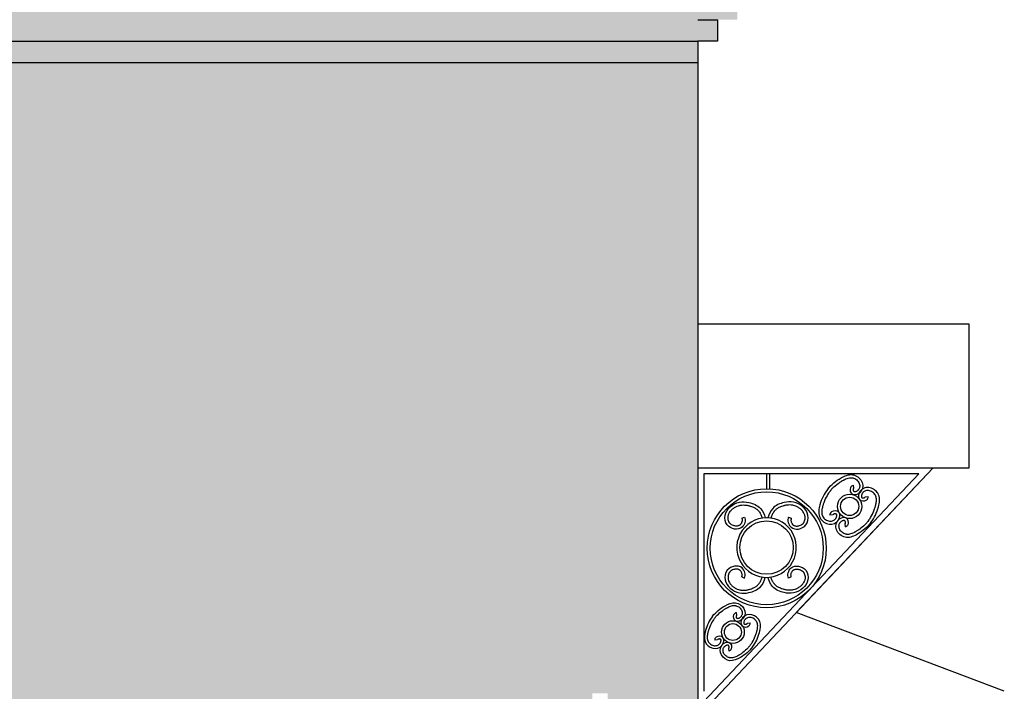
# Model space of a CAD drawing. Units: millimetres. Extents: x 406872 to 3741602, y -1888970 to 940610.
# Drawn here: x 2088147 to 2091370, y 312233 to 314433 of the extents above; entities that cross this region are included whole.
import ezdxf

# ---------------------------------------------------------------- set-up
doc = ezdxf.new("R2010")
doc.units = ezdxf.units.MM
doc.layers.add('размер', color=1, linetype='Continuous', lineweight=25)
pattern_1 = [(0, (2080587.374, -113258.14), (0, 67.7418), []), (90, (2080587.37, -113258.14), (-101.6, 67.7418), [67.7418, -67.7418])]

msp = doc.modelspace()

# ---------------------------------------------------------------- hatches: boundary and pattern name
at = {"layer": 'размер', "ltscale": 10, "true_color": 0x575757}
h = msp.add_hatch(dxfattribs=at)
h.set_pattern_fill('AR-BRSTD', color=251, style=0)
h.set_pattern_definition(pattern_1)
h.paths.add_polyline_path([(2090366.4, 314362.9), (2074261, 314362.9), (2074261, 314292.9), (2090366.4, 314292.9)])
h.paths.add_polyline_path([(2090431.4, 314432.9), (2090366.4, 314432.9), (2074261, 314432.9), (2074261, 314362.9), (2090366.4, 314362.9), (2090431.4, 314362.9)])
h.paths.add_polyline_path([(2090496.4, 314502.9), (2090366.4, 314502.9), (2074196, 314502.9), (2074196, 314432.9), (2090366.4, 314432.9), (2090431.4, 314432.9), (2090496.4, 314432.9)])
h.paths.add_polyline_path([(2090561.4, 314572.9), (2090366.4, 314572.9), (2074131, 314572.9), (2074131, 314502.9), (2090366.4, 314502.9), (2090496.4, 314502.9), (2090561.4, 314502.9)])
h = msp.add_hatch(dxfattribs=at)
h.set_pattern_fill('AR-BRSTD', color=251, style=0)
h.set_pattern_definition(pattern_1)
edge = h.paths.add_edge_path()
edge.add_line((2076766.4, 312822.9), (2077676.4, 312822.9))
edge.add_arc((2077221.4, 311390.5), 1503, 72.3785, 107.6215)
h.paths.add_polyline_path([(2077676.4, 310932.9), (2076766.4, 310932.9), (2076756.4, 310902.9), (2076756.4, 310892.9), (2077686.4, 310892.9), (2077686.4, 310902.9)])
h.paths.add_polyline_path([(2077676.4, 310932.9), (2076766.4, 310932.9), (2076766.4, 312822.9), (2077676.4, 312822.9)])
edge = h.paths.add_edge_path()
edge.add_line((2079176.4, 312822.9), (2080086.4, 312822.9))
edge.add_arc((2079631.4, 311390.5), 1503, 72.3785, 107.6215)
h.paths.add_polyline_path([(2080086.4, 310932.9), (2079176.4, 310932.9), (2079166.4, 310902.9), (2079166.4, 310892.9), (2080096.4, 310892.9), (2080096.4, 310902.9)])
edge = h.paths.add_edge_path()
edge.add_arc((2084601.4, 311180.5), 1503, 72.3785, 107.6215)
edge.add_line((2084146.4, 312612.9), (2084146.4, 310722.9))
edge.add_line((2084146.4, 310722.9), (2084136.4, 310692.9))
edge.add_line((2084136.4, 310692.9), (2084136.4, 310682.9))
edge.add_line((2084136.4, 310682.9), (2085056.4, 310682.9))
edge.add_line((2085056.4, 310682.9), (2085056.4, 310657.9))
edge.add_line((2085056.4, 310657.9), (2082646.4, 310657.9))
edge.add_line((2082646.4, 310657.9), (2082646.4, 312612.9))
edge.add_arc((2082116.4, 310696.6), 1988.3, 74.5402, 105.4598)
edge.add_line((2081586.4, 312612.9), (2081586.4, 310657.9))
edge.add_line((2081586.4, 310657.9), (2074326, 310657.9))
edge.add_line((2074326, 310657.9), (2074326, 314292.9))
edge.add_line((2074326, 314292.9), (2090366.4, 314292.9))
edge.add_line((2090366.4, 314292.9), (2090366.4, 310722.9))
edge.add_line((2090366.4, 310722.9), (2090071.5, 310722.9))
edge.add_line((2090071.5, 310722.9), (2090071.5, 312225.8))
edge.add_line((2090071.5, 312225.8), (2090021.5, 312225.8))
edge.add_line((2090021.5, 312225.8), (2090021.5, 310722.9))
edge.add_line((2090021.5, 310722.9), (2086666.4, 310722.9))
edge.add_line((2086666.4, 310722.9), (2086666.4, 312612.9))
edge.add_arc((2086211.4, 311180.5), 1503, 72.3785, 107.6215)
edge.add_line((2085756.4, 312612.9), (2085756.4, 310722.9))
edge.add_line((2085756.4, 310722.9), (2085056.4, 310722.9))
edge.add_line((2085056.4, 310722.9), (2085056.4, 312612.9))
h.paths.add_polyline_path([(2079176.4, 312822.9), (2080086.4, 312822.9), (2080086.4, 310932.9), (2079176.4, 310932.9)])

# ---------------------------------------------------------------- linework, layer by layer
at = {"layer": 'размер', "color": 7, "ltscale": 10}
for p, q in [((2066637.4, 314362.9), (2090366.4, 314362.9)), ((2090366.4, 314362.9), (2090366.4, 310722.9)), ((2066572.4, 314292.9), (2090366.4, 314292.9)), ((2090366.4, 314012.9), (2090366.4, 310722.9)), ((2091136.9, 312964.9), (2090688.9, 312490.8)), ((2090592.2, 312896.4), (2090592.2, 312944.9)), ((2090602.2, 312896.4), (2090602.2, 312944.9)), ((2090877.5, 312898.1), (2090876.5, 312908.1)), ((2090914.6, 312869.5), (2090924.4, 312871.1)), ((2090510.6, 312799.5), (2090519.7, 312803.7)), ((2090663.6, 312803.7), (2090672.7, 312799.5)), ((2090808.9, 312811), (2090799, 312809.6)), ((2090847.6, 312781.1), (2090848.8, 312771.2)), ((2090510.6, 312607.7), (2090519.7, 312603.5)), ((2090672.7, 312607.7), (2090663.6, 312603.5)), ((2090494.4, 312482), (2090493.5, 312491.2)), ((2091369.8, 312232.8), (2090688.9, 312490.8)), ((2090528.6, 312455.6), (2090537.7, 312457)), ((2090431, 312401.5), (2090421.9, 312400.2)), ((2090466.7, 312373.9), (2090467.8, 312364.7))]:
    msp.add_line(p, q, dxfattribs=at)
for points in [[(2090366.4, 314432.9), (2090366.4, 314432.9), (2090431.4, 314432.9), (2090431.4, 314362.9), (2090366.4, 314362.9)], [(2090366.4, 312149.4), (2091136.9, 312964.9)], [(2090386.4, 312199.7), (2091090.5, 312944.9), (2090386.4, 312944.9), (2090386.4, 312232.8)]]:
    msp.add_lwpolyline(points, dxfattribs=at)
msp.add_lwpolyline([(2090366.4, 312964.9), (2091254.5, 312964.9), (2091254.5, 313435.2), (2090366.4, 313435.2)], close=True, dxfattribs=at)
for centre, radius in [((2090592.2, 312701.4), 194.9), ((2090592.2, 312701.4), 184.9), ((2090863.7, 312838.6), 40), ((2090863.7, 312838.6), 30), ((2090591.7, 312703.6), 87.5), ((2090481.6, 312427), 37), ((2090481.6, 312427), 27.7)]:
    msp.add_circle(centre, radius, dxfattribs=at)
for start, end in [(81.5316, 272.5019), (267.4981, 98.4684)]:
    msp.add_arc((2090591.7, 312703.6), 97.5, start, end, dxfattribs=at)
for points, knots in [([(2090791.8, 312895), (2090791.8, 312895.1), (2090803.9, 312910), (2090828.3, 312930.3), (2090872.1, 312949.2), (2090908.2, 312925.2), (2090908.3, 312885.9), (2090871.4, 312868.2), (2090861.9, 312898.2), (2090872.6, 312907.9), (2090876.5, 312908.1)], [199.653618, 199.653618, 199.653618, 199.653618, 199.768525, 256.940069, 295.596928, 331.898424, 366.762366, 394.42624, 418.63007, 430.392604, 430.392604, 430.392604, 430.392604]), ([(2090799.6, 312888.8), (2090802.2, 312892), (2090804.9, 312895.1), (2090813.4, 312903.8), (2090819.5, 312909.1), (2090828, 312915.3), (2090829.9, 312916.6), (2090833.4, 312918.9), (2090834.9, 312919.8), (2090837.7, 312921.5), (2090838.8, 312922.2), (2090841, 312923.4), (2090842, 312924), (2090843.9, 312925), (2090844.9, 312925.5), (2090847.8, 312927), (2090849.7, 312927.9), (2090854.1, 312929.8), (2090856.6, 312930.7), (2090861.5, 312932), (2090863.8, 312932.4), (2090867.1, 312932.7), (2090868.1, 312932.7), (2090869.8, 312932.6), (2090870.5, 312932.6), (2090871.7, 312932.4), (2090872.2, 312932.4), (2090873.3, 312932.2), (2090873.8, 312932), (2090875.4, 312931.7), (2090876.5, 312931.3), (2090879.8, 312930.1), (2090882, 312929), (2090886.1, 312926.2), (2090888, 312924.6), (2090891.3, 312921), (2090892.7, 312919.1), (2090894.8, 312915), (2090895.6, 312912.8), (2090896.5, 312908.2), (2090896.7, 312905.9), (2090896.4, 312902.1), (2090896, 312900.5), (2090895, 312897.5), (2090894.3, 312896.1), (2090893.1, 312894.1), (2090892.6, 312893.6), (2090891.7, 312892.5), (2090891.2, 312891.9), (2090889.7, 312890.5), (2090888.6, 312889.6), (2090886.4, 312888.1), (2090885.3, 312887.5), (2090883.3, 312886.6), (2090882.5, 312886.4), (2090881.1, 312886.1), (2090880.5, 312886), (2090879.7, 312886), (2090879.5, 312886), (2090879.1, 312886.1), (2090879, 312886.1), (2090878.9, 312886.2), (2090878.9, 312886.2), (2090878.8, 312886.2), (2090878.8, 312886.3), (2090878.7, 312886.3), (2090878.6, 312886.4), (2090878.2, 312886.8), (2090877.9, 312887.1), (2090877.4, 312887.9), (2090877.1, 312888.4), (2090876.6, 312889.5), (2090876.4, 312890.1), (2090876.1, 312891.3), (2090876, 312892), (2090875.8, 312893.3), (2090875.8, 312893.9), (2090875.9, 312895), (2090876, 312895.5), (2090876.2, 312896.1), (2090876.3, 312896.3), (2090876.4, 312896.6), (2090876.5, 312896.7), (2090876.6, 312897), (2090876.7, 312897.1), (2090876.9, 312897.4), (2090877, 312897.6), (2090877.3, 312897.9), (2090877.4, 312898), (2090877.5, 312898.1), (2090877.5, 312898.1), (2090877.5, 312898.1)], [199.653618, 199.653618, 199.653618, 199.653618, 212.957395, 212.957395, 239.106687, 239.106687, 246.341034, 246.341034, 252.059219, 252.059219, 256.277623, 256.277623, 259.683304, 259.683304, 263.088984, 263.088984, 269.900344, 269.900344, 278.940095, 278.940095, 287.979846, 287.979846, 292.23391, 292.23391, 295.076976, 295.076976, 297.305939, 297.305939, 299.534902, 299.534902, 303.992827, 303.992827, 313.264368, 313.264368, 322.535909, 322.535909, 331.807449, 331.807449, 341.07899, 341.07899, 350.35053, 350.35053, 357.236857, 357.236857, 364.123183, 364.123183, 367.002953, 367.002953, 369.882723, 369.882723, 374.903574, 374.903574, 379.924426, 379.924426, 383.890932, 383.890932, 387.857439, 387.857439, 390.67778, 390.67778, 393.498122, 393.498122, 394.510006, 394.510006, 395.521889, 395.521889, 397.545657, 397.545657, 400.746756, 400.746756, 403.947856, 403.947856, 407.148956, 407.148956, 410.350056, 410.350056, 413.551155, 413.551155, 416.752255, 416.752255, 418.244472, 418.244472, 419.317217, 419.317217, 420.389963, 420.389963, 422.535453, 422.535453, 424.680944, 424.680944, 424.791641, 424.791641, 424.791641, 424.791641]), ([(2090791.8, 312895), (2090791.8, 312895), (2090780.1, 312879.8), (2090766.1, 312851.3), (2090758, 312804.2), (2090789.8, 312774.8), (2090828, 312783.9), (2090836.5, 312824), (2090805.2, 312826.2), (2090798.3, 312813.5), (2090799, 312809.6)], [199.653618, 199.653618, 199.653618, 199.653618, 199.768525, 256.940069, 295.596928, 331.898424, 366.762366, 394.42624, 418.63007, 430.392604, 430.392604, 430.392604, 430.392604]), ([(2090933.2, 312785.8), (2090933.3, 312785.8), (2090944.7, 312801.3), (2090958.1, 312830), (2090965.4, 312877.2), (2090933, 312906.1), (2090895, 312896.2), (2090887.2, 312856), (2090918.6, 312854.4), (2090925.2, 312867.2), (2090924.4, 312871.1)], [199.653618, 199.653618, 199.653618, 199.653618, 199.768525, 256.940069, 295.596928, 331.898424, 366.762366, 394.42624, 418.63007, 430.392604, 430.392604, 430.392604, 430.392604]), ([(2090799.7, 312888.9), (2090797.2, 312885.6), (2090794.8, 312882.3), (2090788.3, 312872), (2090784.6, 312864.8), (2090780.6, 312855.1), (2090779.8, 312852.9), (2090778.4, 312849), (2090777.8, 312847.3), (2090776.8, 312844.2), (2090776.4, 312842.9), (2090775.7, 312840.5), (2090775.4, 312839.5), (2090774.9, 312837.4), (2090774.6, 312836.3), (2090773.8, 312833.1), (2090773.4, 312831), (2090772.6, 312826.3), (2090772.4, 312823.7), (2090772.2, 312818.6), (2090772.4, 312816.3), (2090772.9, 312813), (2090773.1, 312812), (2090773.6, 312810.3), (2090773.8, 312809.7), (2090774.2, 312808.6), (2090774.4, 312808.1), (2090774.8, 312807.1), (2090775.1, 312806.6), (2090775.8, 312805.1), (2090776.4, 312804.2), (2090778.4, 312801.3), (2090780, 312799.4), (2090783.6, 312796.1), (2090785.6, 312794.6), (2090789.9, 312792.2), (2090792.1, 312791.4), (2090796.6, 312790.2), (2090798.9, 312790), (2090803.5, 312790.1), (2090805.8, 312790.5), (2090809.5, 312791.7), (2090810.9, 312792.4), (2090813.6, 312794.1), (2090814.9, 312795.1), (2090816.4, 312796.8), (2090816.9, 312797.3), (2090817.7, 312798.5), (2090818.2, 312799.1), (2090819.2, 312800.9), (2090819.8, 312802.1), (2090820.7, 312804.7), (2090821.1, 312805.9), (2090821.4, 312808), (2090821.5, 312808.9), (2090821.5, 312810.3), (2090821.4, 312810.9), (2090821.2, 312811.7), (2090821.1, 312811.9), (2090821, 312812.2), (2090820.9, 312812.3), (2090820.8, 312812.4), (2090820.8, 312812.4), (2090820.8, 312812.5), (2090820.8, 312812.5), (2090820.7, 312812.6), (2090820.5, 312812.7), (2090820.1, 312813), (2090819.8, 312813.2), (2090818.9, 312813.5), (2090818.3, 312813.7), (2090817.1, 312813.9), (2090816.5, 312813.9), (2090815.2, 312814), (2090814.5, 312813.9), (2090813.3, 312813.8), (2090812.7, 312813.6), (2090811.6, 312813.3), (2090811.1, 312813), (2090810.6, 312812.7), (2090810.4, 312812.6), (2090810.1, 312812.4), (2090810, 312812.3), (2090809.8, 312812.2), (2090809.8, 312812.1), (2090809.5, 312811.8), (2090809.3, 312811.6), (2090809.1, 312811.3), (2090809, 312811.1), (2090808.9, 312811), (2090808.9, 312811), (2090808.9, 312811)], [199.653618, 199.653618, 199.653618, 199.653618, 212.957394, 212.957394, 239.103102, 239.103102, 246.337313, 246.337313, 252.05579, 252.05579, 256.274752, 256.274752, 259.676033, 259.676033, 263.077313, 263.077313, 269.879875, 269.879875, 278.923222, 278.923222, 287.966568, 287.966568, 292.223774, 292.223774, 295.07103, 295.07103, 297.293844, 297.293844, 299.516659, 299.516659, 303.962288, 303.962288, 313.232822, 313.232822, 322.503355, 322.503355, 331.773889, 331.773889, 341.044422, 341.044422, 350.314956, 350.314956, 357.204822, 357.204822, 364.094687, 364.094687, 366.979017, 366.979017, 369.863346, 369.863346, 374.884616, 374.884616, 379.905886, 379.905886, 383.875269, 383.875269, 387.844652, 387.844652, 390.666292, 390.666292, 393.487931, 393.487931, 394.496484, 394.496484, 395.505037, 395.505037, 397.522144, 397.522144, 400.719348, 400.719348, 403.916553, 403.916553, 407.113757, 407.113757, 410.310962, 410.310962, 413.508167, 413.508167, 416.705371, 416.705371, 418.191886, 418.191886, 419.26331, 419.26331, 420.334735, 420.334735, 422.477583, 422.477583, 424.620431, 424.620431, 424.791641, 424.791641, 424.791641, 424.791641]), ([(2090925.2, 312791.8), (2090927.7, 312795.1), (2090930, 312798.5), (2090936.3, 312808.9), (2090939.9, 312816.2), (2090943.7, 312826), (2090944.5, 312828.1), (2090945.8, 312832), (2090946.3, 312833.8), (2090947.3, 312836.9), (2090947.6, 312838.2), (2090948.3, 312840.6), (2090948.6, 312841.7), (2090949.1, 312843.8), (2090949.3, 312844.9), (2090950, 312848), (2090950.4, 312850.1), (2090951.1, 312854.9), (2090951.4, 312857.5), (2090951.4, 312862.5), (2090951.2, 312864.9), (2090950.6, 312868.2), (2090950.4, 312869.2), (2090949.9, 312870.8), (2090949.7, 312871.5), (2090949.2, 312872.6), (2090949, 312873.1), (2090948.6, 312874), (2090948.3, 312874.5), (2090947.5, 312876), (2090946.9, 312876.9), (2090944.9, 312879.8), (2090943.3, 312881.7), (2090939.6, 312884.9), (2090937.5, 312886.3), (2090933.2, 312888.6), (2090931, 312889.5), (2090926.5, 312890.5), (2090924.1, 312890.7), (2090919.5, 312890.5), (2090917.3, 312890), (2090913.6, 312888.8), (2090912.2, 312888), (2090909.5, 312886.3), (2090908.3, 312885.3), (2090906.8, 312883.5), (2090906.3, 312883), (2090905.5, 312881.8), (2090905.1, 312881.2), (2090904.1, 312879.4), (2090903.5, 312878.1), (2090902.6, 312875.6), (2090902.3, 312874.3), (2090902, 312872.2), (2090901.9, 312871.4), (2090902, 312869.9), (2090902.1, 312869.3), (2090902.3, 312868.6), (2090902.4, 312868.4), (2090902.5, 312868), (2090902.6, 312868), (2090902.7, 312867.9), (2090902.7, 312867.8), (2090902.7, 312867.8), (2090902.7, 312867.8), (2090902.9, 312867.7), (2090903, 312867.6), (2090903.4, 312867.3), (2090903.8, 312867.1), (2090904.7, 312866.8), (2090905.2, 312866.7), (2090906.4, 312866.5), (2090907.1, 312866.4), (2090908.4, 312866.4), (2090909, 312866.5), (2090910.3, 312866.7), (2090910.9, 312866.8), (2090911.9, 312867.2), (2090912.4, 312867.4), (2090913, 312867.8), (2090913.1, 312867.9), (2090913.4, 312868.1), (2090913.5, 312868.2), (2090913.7, 312868.3), (2090913.8, 312868.4), (2090914, 312868.7), (2090914.2, 312868.9), (2090914.4, 312869.2), (2090914.5, 312869.4), (2090914.5, 312869.5), (2090914.6, 312869.5), (2090914.6, 312869.5)], [199.653618, 199.653618, 199.653618, 199.653618, 212.957395, 212.957395, 239.106687, 239.106687, 246.341034, 246.341034, 252.059219, 252.059219, 256.277623, 256.277623, 259.683304, 259.683304, 263.088984, 263.088984, 269.900344, 269.900344, 278.940095, 278.940095, 287.979846, 287.979846, 292.23391, 292.23391, 295.076976, 295.076976, 297.305939, 297.305939, 299.534902, 299.534902, 303.992827, 303.992827, 313.264368, 313.264368, 322.535909, 322.535909, 331.807449, 331.807449, 341.07899, 341.07899, 350.35053, 350.35053, 357.236857, 357.236857, 364.123183, 364.123183, 367.002953, 367.002953, 369.882723, 369.882723, 374.903574, 374.903574, 379.924426, 379.924426, 383.890932, 383.890932, 387.857439, 387.857439, 390.67778, 390.67778, 393.498122, 393.498122, 394.510006, 394.510006, 395.521889, 395.521889, 397.545657, 397.545657, 400.746756, 400.746756, 403.947856, 403.947856, 407.148956, 407.148956, 410.350056, 410.350056, 413.551155, 413.551155, 416.752255, 416.752255, 418.244472, 418.244472, 419.317217, 419.317217, 420.389963, 420.389963, 422.535453, 422.535453, 424.680944, 424.680944, 424.791641, 424.791641, 424.791641, 424.791641]), ([(2090519.7, 312803.7), (2090524.5, 312793.3), (2090517.4, 312766.9), (2090485.7, 312761.6), (2090458.2, 312776), (2090452.1, 312810.8), (2090471.5, 312839.6), (2090501.7, 312854.7), (2090537.8, 312852.6), (2090573.3, 312837.1), (2090584.4, 312812.5), (2090587.4, 312801)], [0, 0, 0, 0, 34.369618, 59.24676, 86.863736, 119.234265, 151.403061, 184.964147, 215.829732, 257.969442, 292.875186, 292.875186, 292.875186, 292.875186]), ([(2090510.6, 312799.5), (2090510.8, 312799.2), (2090510.9, 312798.9), (2090511.3, 312797.8), (2090511.5, 312796.8), (2090511.7, 312794.8), (2090511.8, 312793.7), (2090511.6, 312791.3), (2090511.4, 312790.1), (2090510.9, 312787.7), (2090510.5, 312786.5), (2090509.5, 312784.2), (2090509, 312783.1), (2090507.7, 312781.1), (2090507, 312780.1), (2090506, 312779), (2090505.6, 312778.6), (2090505, 312778), (2090504.7, 312777.8), (2090504, 312777.3), (2090503.7, 312777.1), (2090502.7, 312776.4), (2090502, 312776), (2090500, 312775.2), (2090498.7, 312774.8), (2090496, 312774.3), (2090494.5, 312774.1), (2090491.4, 312774.1), (2090489.8, 312774.2), (2090486.7, 312774.7), (2090485.1, 312775), (2090481.4, 312776.2), (2090479.3, 312777.2), (2090475.5, 312779.4), (2090473.8, 312780.8), (2090471.9, 312782.7), (2090471.5, 312783.2), (2090470.8, 312784), (2090470.6, 312784.4), (2090470, 312785.2), (2090469.7, 312785.6), (2090469, 312786.9), (2090468.5, 312787.8), (2090467.2, 312790.6), (2090466.6, 312792.7), (2090465.7, 312797), (2090465.5, 312799.3), (2090465.5, 312802.9), (2090465.6, 312804.3), (2090466, 312807.2), (2090466.3, 312808.7), (2090467.2, 312811.7), (2090467.7, 312813.1), (2090469.5, 312817.1), (2090470.9, 312819.5), (2090474.3, 312824.2), (2090476.3, 312826.4), (2090479.7, 312829.6), (2090481, 312830.7), (2090483.7, 312832.8), (2090485.1, 312833.8), (2090489.5, 312836.6), (2090492.6, 312838.2), (2090498.3, 312840.5), (2090500.9, 312841.3), (2090504.8, 312842.2), (2090506, 312842.4), (2090508.6, 312842.8), (2090509.9, 312843), (2090513.9, 312843.3), (2090516.6, 312843.3), (2090521.4, 312843), (2090523.6, 312842.8), (2090527.3, 312842.3), (2090528.9, 312842), (2090531.8, 312841.4), (2090533.2, 312841.1), (2090535.9, 312840.4), (2090537.2, 312840.1), (2090541.1, 312838.9), (2090543.7, 312838), (2090549.6, 312835.6), (2090552.7, 312833.9), (2090558.5, 312830.2), (2090561.1, 312828.2), (2090564.1, 312825.2), (2090564.7, 312824.5), (2090566, 312823.1), (2090566.6, 312822.4), (2090568.3, 312820), (2090569.4, 312818.4), (2090572.3, 312813.5), (2090573.9, 312810.1), (2090576, 312804.3), (2090576.7, 312802.2), (2090577.3, 312800)], [0, 0, 0, 0, 1.94533, 1.94533, 6.811676, 6.811676, 11.678022, 11.678022, 16.544367, 16.544367, 21.410713, 21.410713, 26.277059, 26.277059, 31.143404, 31.143404, 33.545438, 33.545438, 35.555175, 35.555175, 37.564912, 37.564912, 41.584386, 41.584386, 47.610874, 47.610874, 53.637363, 53.637363, 59.663852, 59.663852, 65.69034, 65.69034, 74.673299, 74.673299, 83.656259, 83.656259, 86.328874, 86.328874, 88.421293, 88.421293, 90.513712, 90.513712, 94.69855, 94.69855, 103.126347, 103.126347, 111.554144, 111.554144, 116.658709, 116.658709, 122.670862, 122.670862, 128.683016, 128.683016, 139.071545, 139.071545, 149.460074, 149.460074, 155.471187, 155.471187, 161.4823, 161.4823, 173.504526, 173.504526, 183.13244, 183.13244, 187.819457, 187.819457, 192.506474, 192.506474, 201.880508, 201.880508, 209.170944, 209.170944, 214.361846, 214.361846, 218.846601, 218.846601, 223.331357, 223.331357, 232.300868, 232.300868, 244.462027, 244.462027, 256.623185, 256.623185, 260.189841, 260.189841, 263.756497, 263.756497, 270.88981, 270.88981, 283.763208, 283.763208, 291.118729, 291.118729, 291.118729, 291.118729]), ([(2090663.6, 312803.7), (2090658.8, 312793.3), (2090665.9, 312766.9), (2090697.6, 312761.6), (2090725.1, 312776), (2090731.3, 312810.8), (2090711.9, 312839.6), (2090681.6, 312854.7), (2090645.5, 312852.6), (2090610, 312837.1), (2090599, 312812.5), (2090595.9, 312801)], [0, 0, 0, 0, 34.369618, 59.24676, 86.863736, 119.234265, 151.403061, 184.964147, 215.829732, 257.969442, 292.875186, 292.875186, 292.875186, 292.875186]), ([(2090672.7, 312799.5), (2090672.6, 312799.2), (2090672.4, 312798.9), (2090672, 312797.8), (2090671.8, 312796.8), (2090671.6, 312794.8), (2090671.6, 312793.7), (2090671.7, 312791.3), (2090671.9, 312790.1), (2090672.5, 312787.7), (2090672.8, 312786.5), (2090673.8, 312784.2), (2090674.3, 312783.1), (2090675.6, 312781.1), (2090676.3, 312780.1), (2090677.3, 312779), (2090677.7, 312778.6), (2090678.3, 312778), (2090678.6, 312777.8), (2090679.3, 312777.3), (2090679.6, 312777.1), (2090680.6, 312776.4), (2090681.3, 312776), (2090683.3, 312775.2), (2090684.6, 312774.8), (2090687.4, 312774.3), (2090688.8, 312774.1), (2090691.9, 312774.1), (2090693.5, 312774.2), (2090696.6, 312774.7), (2090698.2, 312775), (2090701.9, 312776.2), (2090704, 312777.2), (2090707.8, 312779.4), (2090709.5, 312780.8), (2090711.4, 312782.7), (2090711.8, 312783.2), (2090712.5, 312784), (2090712.8, 312784.4), (2090713.3, 312785.2), (2090713.6, 312785.6), (2090714.3, 312786.9), (2090714.8, 312787.8), (2090716.1, 312790.6), (2090716.7, 312792.7), (2090717.6, 312797), (2090717.8, 312799.3), (2090717.8, 312802.9), (2090717.7, 312804.3), (2090717.3, 312807.2), (2090717, 312808.7), (2090716.1, 312811.7), (2090715.6, 312813.1), (2090713.8, 312817.1), (2090712.4, 312819.5), (2090709, 312824.2), (2090707.1, 312826.4), (2090703.6, 312829.6), (2090702.3, 312830.7), (2090699.6, 312832.8), (2090698.2, 312833.8), (2090693.8, 312836.6), (2090690.8, 312838.2), (2090685.1, 312840.5), (2090682.5, 312841.3), (2090678.6, 312842.2), (2090677.3, 312842.4), (2090674.7, 312842.8), (2090673.4, 312843), (2090669.4, 312843.3), (2090666.7, 312843.3), (2090661.9, 312843), (2090659.7, 312842.8), (2090656, 312842.3), (2090654.4, 312842), (2090651.5, 312841.4), (2090650.2, 312841.1), (2090647.5, 312840.4), (2090646.1, 312840.1), (2090642.2, 312838.9), (2090639.6, 312838), (2090633.8, 312835.6), (2090630.6, 312833.9), (2090624.8, 312830.2), (2090622.2, 312828.2), (2090619.2, 312825.2), (2090618.6, 312824.5), (2090617.3, 312823.1), (2090616.7, 312822.4), (2090615, 312820), (2090613.9, 312818.4), (2090611, 312813.5), (2090609.4, 312810.1), (2090607.3, 312804.3), (2090606.6, 312802.2), (2090606, 312800)], [0, 0, 0, 0, 1.94533, 1.94533, 6.811676, 6.811676, 11.678022, 11.678022, 16.544367, 16.544367, 21.410713, 21.410713, 26.277059, 26.277059, 31.143404, 31.143404, 33.545438, 33.545438, 35.555175, 35.555175, 37.564912, 37.564912, 41.584386, 41.584386, 47.610875, 47.610875, 53.637363, 53.637363, 59.663852, 59.663852, 65.690341, 65.690341, 74.6733, 74.6733, 83.656259, 83.656259, 86.328875, 86.328875, 88.421294, 88.421294, 90.513713, 90.513713, 94.698552, 94.698552, 103.126348, 103.126348, 111.554145, 111.554145, 116.658708, 116.658708, 122.670862, 122.670862, 128.683016, 128.683016, 139.071545, 139.071545, 149.460074, 149.460074, 155.471187, 155.471187, 161.4823, 161.4823, 173.504525, 173.504525, 183.132437, 183.132437, 187.819456, 187.819456, 192.506474, 192.506474, 201.880512, 201.880512, 209.170947, 209.170947, 214.361848, 214.361848, 218.846604, 218.846604, 223.33136, 223.33136, 232.300872, 232.300872, 244.46203, 244.46203, 256.623188, 256.623188, 260.189845, 260.189845, 263.756502, 263.756502, 270.889815, 270.889815, 283.763214, 283.763214, 291.118729, 291.118729, 291.118729, 291.118729]), ([(2090933.2, 312785.8), (2090933.2, 312785.8), (2090921.5, 312770.6), (2090897.4, 312749.9), (2090853.9, 312730.1), (2090817.4, 312753.5), (2090816.6, 312792.7), (2090853.2, 312811.1), (2090863.2, 312781.3), (2090852.7, 312771.5), (2090848.8, 312771.2)], [199.653618, 199.653618, 199.653618, 199.653618, 199.768525, 256.940069, 295.596928, 331.898424, 366.762366, 394.42624, 418.63007, 430.392604, 430.392604, 430.392604, 430.392604]), ([(2090925.3, 312791.9), (2090922.8, 312788.6), (2090920.1, 312785.5), (2090911.8, 312776.6), (2090905.8, 312771.2), (2090897.4, 312764.9), (2090895.5, 312763.5), (2090892.1, 312761.2), (2090890.6, 312760.2), (2090887.9, 312758.5), (2090886.7, 312757.8), (2090884.6, 312756.5), (2090883.6, 312755.9), (2090881.7, 312754.8), (2090880.8, 312754.3), (2090877.9, 312752.8), (2090876, 312751.8), (2090871.6, 312749.9), (2090869.1, 312748.9), (2090864.3, 312747.5), (2090862, 312747.1), (2090858.7, 312746.8), (2090857.6, 312746.7), (2090855.9, 312746.8), (2090855.2, 312746.8), (2090854, 312746.9), (2090853.5, 312747), (2090852.5, 312747.2), (2090851.9, 312747.3), (2090850.3, 312747.6), (2090849.2, 312747.9), (2090845.9, 312749.1), (2090843.7, 312750.2), (2090839.6, 312752.8), (2090837.6, 312754.4), (2090834.3, 312757.9), (2090832.9, 312759.9), (2090830.6, 312763.9), (2090829.8, 312766.1), (2090828.8, 312770.6), (2090828.6, 312772.9), (2090828.8, 312776.8), (2090829.1, 312778.4), (2090830.1, 312781.4), (2090830.7, 312782.8), (2090832, 312784.8), (2090832.4, 312785.4), (2090833.3, 312786.5), (2090833.8, 312787), (2090835.2, 312788.5), (2090836.3, 312789.4), (2090838.5, 312791), (2090839.6, 312791.6), (2090841.6, 312792.5), (2090842.4, 312792.8), (2090843.8, 312793.1), (2090844.4, 312793.2), (2090845.1, 312793.2), (2090845.4, 312793.2), (2090845.7, 312793.1), (2090845.9, 312793.1), (2090846, 312793), (2090846, 312793), (2090846, 312793), (2090846.1, 312793), (2090846.2, 312792.9), (2090846.3, 312792.8), (2090846.7, 312792.5), (2090847, 312792.2), (2090847.5, 312791.4), (2090847.8, 312790.9), (2090848.3, 312789.8), (2090848.6, 312789.2), (2090848.9, 312787.9), (2090849, 312787.3), (2090849.2, 312786), (2090849.2, 312785.4), (2090849.1, 312784.3), (2090849, 312783.8), (2090848.8, 312783.1), (2090848.8, 312783), (2090848.7, 312782.7), (2090848.6, 312782.5), (2090848.5, 312782.3), (2090848.4, 312782.2), (2090848.2, 312781.9), (2090848.1, 312781.7), (2090847.8, 312781.3), (2090847.7, 312781.2), (2090847.6, 312781.1), (2090847.6, 312781.1), (2090847.6, 312781.1)], [199.653618, 199.653618, 199.653618, 199.653618, 212.957394, 212.957394, 239.103102, 239.103102, 246.337313, 246.337313, 252.05579, 252.05579, 256.274752, 256.274752, 259.676033, 259.676033, 263.077313, 263.077313, 269.879875, 269.879875, 278.923222, 278.923222, 287.966568, 287.966568, 292.223774, 292.223774, 295.07103, 295.07103, 297.293844, 297.293844, 299.516659, 299.516659, 303.962288, 303.962288, 313.232822, 313.232822, 322.503355, 322.503355, 331.773889, 331.773889, 341.044422, 341.044422, 350.314956, 350.314956, 357.204822, 357.204822, 364.094687, 364.094687, 366.979017, 366.979017, 369.863346, 369.863346, 374.884616, 374.884616, 379.905886, 379.905886, 383.875269, 383.875269, 387.844652, 387.844652, 390.666292, 390.666292, 393.487931, 393.487931, 394.496484, 394.496484, 395.505037, 395.505037, 397.522144, 397.522144, 400.719348, 400.719348, 403.916553, 403.916553, 407.113757, 407.113757, 410.310962, 410.310962, 413.508167, 413.508167, 416.705371, 416.705371, 418.191886, 418.191886, 419.26331, 419.26331, 420.334735, 420.334735, 422.477583, 422.477583, 424.620431, 424.620431, 424.791641, 424.791641, 424.791641, 424.791641]), ([(2090519.7, 312603.5), (2090524.5, 312613.9), (2090517.4, 312640.3), (2090485.7, 312645.5), (2090458.2, 312631.2), (2090452.1, 312596.4), (2090471.5, 312567.6), (2090501.7, 312552.5), (2090537.8, 312554.6), (2090573.3, 312570.1), (2090584.4, 312594.6), (2090587.4, 312606.2)], [0, 0, 0, 0, 34.369618, 59.24676, 86.863736, 119.234265, 151.403061, 184.964147, 215.829732, 257.969442, 292.875186, 292.875186, 292.875186, 292.875186]), ([(2090663.6, 312603.5), (2090658.8, 312613.9), (2090665.9, 312640.3), (2090697.6, 312645.5), (2090725.1, 312631.2), (2090731.3, 312596.4), (2090711.9, 312567.6), (2090681.6, 312552.5), (2090645.5, 312554.6), (2090610, 312570.1), (2090599, 312594.6), (2090595.9, 312606.2)], [0, 0, 0, 0, 34.369618, 59.24676, 86.863736, 119.234265, 151.403061, 184.964147, 215.829732, 257.969442, 292.875186, 292.875186, 292.875186, 292.875186]), ([(2090510.6, 312607.7), (2090510.8, 312608), (2090510.9, 312608.3), (2090511.3, 312609.4), (2090511.5, 312610.3), (2090511.7, 312612.4), (2090511.8, 312613.5), (2090511.6, 312615.8), (2090511.4, 312617), (2090510.9, 312619.5), (2090510.5, 312620.7), (2090509.5, 312623), (2090509, 312624.1), (2090507.7, 312626.1), (2090507, 312627), (2090506, 312628.2), (2090505.6, 312628.6), (2090505, 312629.2), (2090504.7, 312629.4), (2090504, 312629.9), (2090503.7, 312630.1), (2090502.7, 312630.8), (2090502, 312631.1), (2090500, 312632), (2090498.7, 312632.4), (2090496, 312632.9), (2090494.5, 312633), (2090491.4, 312633.1), (2090489.8, 312633), (2090486.7, 312632.5), (2090485.1, 312632.1), (2090481.4, 312631), (2090479.3, 312630), (2090475.5, 312627.7), (2090473.8, 312626.4), (2090471.9, 312624.4), (2090471.5, 312624), (2090470.8, 312623.1), (2090470.6, 312622.7), (2090470, 312622), (2090469.7, 312621.5), (2090469, 312620.3), (2090468.5, 312619.4), (2090467.2, 312616.6), (2090466.6, 312614.5), (2090465.7, 312610.1), (2090465.5, 312607.9), (2090465.5, 312604.3), (2090465.6, 312602.9), (2090466, 312600), (2090466.3, 312598.5), (2090467.2, 312595.5), (2090467.7, 312594), (2090469.5, 312590.1), (2090470.9, 312587.6), (2090474.3, 312583), (2090476.3, 312580.8), (2090479.7, 312577.6), (2090481, 312576.4), (2090483.7, 312574.3), (2090485.1, 312573.3), (2090489.5, 312570.5), (2090492.6, 312569), (2090498.3, 312566.7), (2090500.9, 312565.9), (2090504.8, 312565), (2090506, 312564.7), (2090508.6, 312564.4), (2090509.9, 312564.2), (2090513.9, 312563.9), (2090516.6, 312563.9), (2090521.4, 312564.1), (2090523.6, 312564.4), (2090527.3, 312564.9), (2090528.9, 312565.2), (2090531.8, 312565.7), (2090533.2, 312566.1), (2090535.9, 312566.7), (2090537.2, 312567.1), (2090541.1, 312568.3), (2090543.7, 312569.2), (2090549.6, 312571.6), (2090552.7, 312573.2), (2090558.5, 312576.9), (2090561.1, 312579), (2090564.1, 312581.9), (2090564.7, 312582.6), (2090566, 312584.1), (2090566.6, 312584.8), (2090568.3, 312587.1), (2090569.4, 312588.8), (2090572.3, 312593.6), (2090573.9, 312597.1), (2090576, 312602.8), (2090576.7, 312605), (2090577.3, 312607.2)], [0, 0, 0, 0, 1.94533, 1.94533, 6.811676, 6.811676, 11.678021, 11.678021, 16.544367, 16.544367, 21.410713, 21.410713, 26.277058, 26.277058, 31.143404, 31.143404, 33.545437, 33.545437, 35.555174, 35.555174, 37.564911, 37.564911, 41.584384, 41.584384, 47.610872, 47.610872, 53.637361, 53.637361, 59.663849, 59.663849, 65.690338, 65.690338, 74.673297, 74.673297, 83.656257, 83.656257, 86.328873, 86.328873, 88.421291, 88.421291, 90.513709, 90.513709, 94.698545, 94.698545, 103.126341, 103.126341, 111.554137, 111.554137, 116.658713, 116.658713, 122.670866, 122.670866, 128.683019, 128.683019, 139.071548, 139.071548, 149.460078, 149.460078, 155.471193, 155.471193, 161.482307, 161.482307, 173.504537, 173.504537, 183.13246, 183.13246, 187.819466, 187.819466, 192.506472, 192.506472, 201.880484, 201.880484, 209.170922, 209.170922, 214.361827, 214.361827, 218.84658, 218.84658, 223.331333, 223.331333, 232.300839, 232.300839, 244.462002, 244.462002, 256.623164, 256.623164, 260.189815, 260.189815, 263.756466, 263.756466, 270.889768, 270.889768, 283.763158, 283.763158, 291.118729, 291.118729, 291.118729, 291.118729]), ([(2090672.7, 312607.7), (2090672.6, 312608), (2090672.4, 312608.3), (2090672, 312609.4), (2090671.8, 312610.3), (2090671.6, 312612.4), (2090671.6, 312613.5), (2090671.7, 312615.8), (2090671.9, 312617), (2090672.5, 312619.5), (2090672.8, 312620.7), (2090673.8, 312623), (2090674.3, 312624.1), (2090675.6, 312626.1), (2090676.3, 312627), (2090677.3, 312628.2), (2090677.7, 312628.6), (2090678.3, 312629.2), (2090678.6, 312629.4), (2090679.3, 312629.9), (2090679.6, 312630.1), (2090680.6, 312630.8), (2090681.3, 312631.1), (2090683.3, 312632), (2090684.6, 312632.4), (2090687.4, 312632.9), (2090688.8, 312633), (2090691.9, 312633.1), (2090693.5, 312633), (2090696.6, 312632.5), (2090698.2, 312632.1), (2090701.9, 312631), (2090704, 312630), (2090707.8, 312627.7), (2090709.5, 312626.4), (2090711.4, 312624.4), (2090711.8, 312624), (2090712.5, 312623.1), (2090712.8, 312622.7), (2090713.3, 312622), (2090713.6, 312621.5), (2090714.3, 312620.3), (2090714.8, 312619.4), (2090716.1, 312616.6), (2090716.7, 312614.5), (2090717.6, 312610.1), (2090717.8, 312607.9), (2090717.8, 312604.3), (2090717.7, 312602.9), (2090717.3, 312600), (2090717, 312598.5), (2090716.1, 312595.5), (2090715.6, 312594), (2090713.8, 312590.1), (2090712.4, 312587.6), (2090709, 312583), (2090707.1, 312580.8), (2090703.6, 312577.6), (2090702.3, 312576.4), (2090699.6, 312574.3), (2090698.2, 312573.3), (2090693.8, 312570.5), (2090690.8, 312569), (2090685.1, 312566.7), (2090682.5, 312565.9), (2090678.6, 312565), (2090677.3, 312564.7), (2090674.7, 312564.4), (2090673.4, 312564.2), (2090669.4, 312563.9), (2090666.7, 312563.9), (2090661.9, 312564.1), (2090659.7, 312564.4), (2090656, 312564.9), (2090654.4, 312565.2), (2090651.5, 312565.7), (2090650.2, 312566.1), (2090647.5, 312566.7), (2090646.1, 312567.1), (2090642.2, 312568.3), (2090639.6, 312569.2), (2090633.8, 312571.6), (2090630.6, 312573.2), (2090624.8, 312576.9), (2090622.2, 312579), (2090619.2, 312581.9), (2090618.6, 312582.6), (2090617.3, 312584.1), (2090616.7, 312584.8), (2090615, 312587.1), (2090613.9, 312588.8), (2090611, 312593.6), (2090609.4, 312597.1), (2090607.3, 312602.8), (2090606.6, 312605), (2090606, 312607.2)], [0, 0, 0, 0, 1.94533, 1.94533, 6.811676, 6.811676, 11.678022, 11.678022, 16.544367, 16.544367, 21.410713, 21.410713, 26.277059, 26.277059, 31.143404, 31.143404, 33.545438, 33.545438, 35.555175, 35.555175, 37.564913, 37.564913, 41.584387, 41.584387, 47.610876, 47.610876, 53.637365, 53.637365, 59.663854, 59.663854, 65.690342, 65.690342, 74.673301, 74.673301, 83.65626, 83.65626, 86.328876, 86.328876, 88.421295, 88.421295, 90.513715, 90.513715, 94.698555, 94.698555, 103.126352, 103.126352, 111.554149, 111.554149, 116.658706, 116.658706, 122.670861, 122.670861, 128.683015, 128.683015, 139.071544, 139.071544, 149.460073, 149.460073, 155.471185, 155.471185, 161.482298, 161.482298, 173.504523, 173.504523, 183.132432, 183.132432, 187.819453, 187.819453, 192.506475, 192.506475, 201.880519, 201.880519, 209.170953, 209.170953, 214.361854, 214.361854, 218.846611, 218.846611, 223.331368, 223.331368, 232.300881, 232.300881, 244.462038, 244.462038, 256.623194, 256.623194, 260.189853, 260.189853, 263.756511, 263.756511, 270.889828, 270.889828, 283.76323, 283.76323, 291.118729, 291.118729, 291.118729, 291.118729]), ([(2090415.2, 312479.1), (2090415.2, 312479.1), (2090426.4, 312492.9), (2090448.9, 312511.7), (2090489.4, 312529.2), (2090522.7, 312507), (2090522.8, 312470.7), (2090488.7, 312454.4), (2090480, 312482), (2090489.9, 312491), (2090493.5, 312491.2)], [199.653618, 199.653618, 199.653618, 199.653618, 199.768525, 256.940069, 295.596928, 331.898424, 366.762366, 394.42624, 418.63007, 430.392604, 430.392604, 430.392604, 430.392604]), ([(2090422.4, 312473.3), (2090424.8, 312476.3), (2090427.3, 312479.2), (2090435.2, 312487.3), (2090440.8, 312492.1), (2090448.7, 312497.8), (2090450.4, 312499), (2090453.6, 312501.1), (2090455, 312502), (2090457.6, 312503.6), (2090458.7, 312504.2), (2090460.6, 312505.3), (2090461.5, 312505.8), (2090463.3, 312506.8), (2090464.2, 312507.3), (2090466.9, 312508.7), (2090468.7, 312509.5), (2090472.8, 312511.2), (2090475.1, 312512.1), (2090479.6, 312513.3), (2090481.7, 312513.6), (2090484.8, 312513.9), (2090485.7, 312513.9), (2090487.3, 312513.8), (2090487.9, 312513.8), (2090489, 312513.7), (2090489.5, 312513.6), (2090490.5, 312513.4), (2090491, 312513.3), (2090492.5, 312512.9), (2090493.5, 312512.6), (2090496.5, 312511.5), (2090498.5, 312510.4), (2090502.3, 312507.9), (2090504, 312506.4), (2090507.1, 312503.1), (2090508.4, 312501.3), (2090510.3, 312497.5), (2090511.1, 312495.5), (2090512, 312491.3), (2090512.1, 312489.2), (2090511.8, 312485.6), (2090511.5, 312484.2), (2090510.5, 312481.4), (2090509.9, 312480.1), (2090508.7, 312478.3), (2090508.3, 312477.8), (2090507.5, 312476.8), (2090507, 312476.2), (2090505.6, 312474.9), (2090504.7, 312474.1), (2090502.6, 312472.7), (2090501.5, 312472.1), (2090499.8, 312471.4), (2090499, 312471.1), (2090497.7, 312470.8), (2090497.1, 312470.8), (2090496.4, 312470.8), (2090496.2, 312470.8), (2090495.9, 312470.9), (2090495.8, 312470.9), (2090495.7, 312471), (2090495.7, 312471), (2090495.6, 312471), (2090495.6, 312471), (2090495.5, 312471.1), (2090495.4, 312471.2), (2090495, 312471.5), (2090494.8, 312471.8), (2090494.3, 312472.5), (2090494, 312473), (2090493.6, 312474), (2090493.4, 312474.5), (2090493, 312475.7), (2090492.9, 312476.3), (2090492.8, 312477.5), (2090492.8, 312478), (2090492.9, 312479.1), (2090493, 312479.5), (2090493.2, 312480.1), (2090493.3, 312480.3), (2090493.4, 312480.6), (2090493.4, 312480.7), (2090493.5, 312480.9), (2090493.6, 312481), (2090493.8, 312481.3), (2090493.9, 312481.5), (2090494.2, 312481.8), (2090494.3, 312481.9), (2090494.4, 312482), (2090494.4, 312482), (2090494.4, 312482)], [199.653618, 199.653618, 199.653618, 199.653618, 212.957395, 212.957395, 239.106687, 239.106687, 246.341034, 246.341034, 252.059219, 252.059219, 256.277623, 256.277623, 259.683304, 259.683304, 263.088984, 263.088984, 269.900344, 269.900344, 278.940095, 278.940095, 287.979846, 287.979846, 292.23391, 292.23391, 295.076976, 295.076976, 297.305939, 297.305939, 299.534902, 299.534902, 303.992827, 303.992827, 313.264368, 313.264368, 322.535909, 322.535909, 331.807449, 331.807449, 341.07899, 341.07899, 350.35053, 350.35053, 357.236857, 357.236857, 364.123183, 364.123183, 367.002953, 367.002953, 369.882723, 369.882723, 374.903574, 374.903574, 379.924426, 379.924426, 383.890932, 383.890932, 387.857439, 387.857439, 390.67778, 390.67778, 393.498122, 393.498122, 394.510006, 394.510006, 395.521889, 395.521889, 397.545657, 397.545657, 400.746756, 400.746756, 403.947856, 403.947856, 407.148956, 407.148956, 410.350056, 410.350056, 413.551155, 413.551155, 416.752255, 416.752255, 418.244472, 418.244472, 419.317217, 419.317217, 420.389963, 420.389963, 422.535453, 422.535453, 424.680944, 424.680944, 424.791641, 424.791641, 424.791641, 424.791641]), ([(2090415.2, 312479.1), (2090415.2, 312479.1), (2090404.4, 312465), (2090391.5, 312438.7), (2090384, 312395.2), (2090413.4, 312368.1), (2090448.7, 312376.5), (2090456.5, 312413.5), (2090427.6, 312415.5), (2090421.2, 312403.8), (2090421.9, 312400.2)], [199.653618, 199.653618, 199.653618, 199.653618, 199.768525, 256.940069, 295.596928, 331.898424, 366.762366, 394.42624, 418.63007, 430.392604, 430.392604, 430.392604, 430.392604]), ([(2090545.8, 312378.2), (2090545.9, 312378.3), (2090556.4, 312392.5), (2090568.8, 312419.1), (2090575.5, 312462.7), (2090545.6, 312489.3), (2090510.5, 312480.2), (2090503.3, 312443.1), (2090532.3, 312441.6), (2090538.4, 312453.5), (2090537.7, 312457)], [199.653618, 199.653618, 199.653618, 199.653618, 199.768525, 256.940069, 295.596928, 331.898424, 366.762366, 394.42624, 418.63007, 430.392604, 430.392604, 430.392604, 430.392604]), ([(2090422.5, 312473.5), (2090420.2, 312470.4), (2090418, 312467.3), (2090412, 312457.8), (2090408.6, 312451.2), (2090404.9, 312442.2), (2090404.1, 312440.2), (2090402.9, 312436.6), (2090402.3, 312435), (2090401.4, 312432.2), (2090401, 312431), (2090400.4, 312428.8), (2090400.1, 312427.8), (2090399.6, 312425.9), (2090399.3, 312424.9), (2090398.6, 312422), (2090398.2, 312420), (2090397.5, 312415.6), (2090397.3, 312413.2), (2090397.1, 312408.6), (2090397.3, 312406.4), (2090397.8, 312403.4), (2090398, 312402.4), (2090398.4, 312400.9), (2090398.6, 312400.3), (2090399, 312399.3), (2090399.2, 312398.8), (2090399.6, 312397.9), (2090399.8, 312397.5), (2090400.5, 312396.1), (2090401, 312395.2), (2090402.8, 312392.5), (2090404.3, 312390.8), (2090407.7, 312387.7), (2090409.5, 312386.4), (2090413.4, 312384.2), (2090415.5, 312383.4), (2090419.6, 312382.3), (2090421.8, 312382.1), (2090426.1, 312382.2), (2090428.2, 312382.6), (2090431.5, 312383.7), (2090432.9, 312384.3), (2090435.4, 312385.9), (2090436.5, 312386.8), (2090438, 312388.4), (2090438.4, 312388.9), (2090439.2, 312390), (2090439.6, 312390.5), (2090440.5, 312392.2), (2090441.1, 312393.3), (2090442, 312395.7), (2090442.3, 312396.8), (2090442.6, 312398.7), (2090442.7, 312399.5), (2090442.6, 312400.9), (2090442.6, 312401.4), (2090442.4, 312402.1), (2090442.3, 312402.3), (2090442.2, 312402.6), (2090442.1, 312402.7), (2090442.1, 312402.8), (2090442, 312402.8), (2090442, 312402.9), (2090442, 312402.9), (2090441.9, 312403), (2090441.8, 312403.1), (2090441.4, 312403.3), (2090441.1, 312403.5), (2090440.2, 312403.8), (2090439.7, 312404), (2090438.6, 312404.2), (2090438, 312404.2), (2090436.8, 312404.3), (2090436.2, 312404.2), (2090435.1, 312404.1), (2090434.5, 312403.9), (2090433.5, 312403.6), (2090433.1, 312403.4), (2090432.6, 312403.1), (2090432.4, 312403), (2090432.2, 312402.8), (2090432.1, 312402.7), (2090431.9, 312402.6), (2090431.8, 312402.5), (2090431.6, 312402.3), (2090431.4, 312402.1), (2090431.2, 312401.8), (2090431.1, 312401.6), (2090431, 312401.5), (2090431, 312401.5), (2090431, 312401.5)], [199.653618, 199.653618, 199.653618, 199.653618, 212.957394, 212.957394, 239.103102, 239.103102, 246.337313, 246.337313, 252.05579, 252.05579, 256.274752, 256.274752, 259.676033, 259.676033, 263.077313, 263.077313, 269.879875, 269.879875, 278.923222, 278.923222, 287.966568, 287.966568, 292.223774, 292.223774, 295.07103, 295.07103, 297.293844, 297.293844, 299.516659, 299.516659, 303.962288, 303.962288, 313.232822, 313.232822, 322.503355, 322.503355, 331.773889, 331.773889, 341.044422, 341.044422, 350.314956, 350.314956, 357.204822, 357.204822, 364.094687, 364.094687, 366.979017, 366.979017, 369.863346, 369.863346, 374.884616, 374.884616, 379.905886, 379.905886, 383.875269, 383.875269, 387.844652, 387.844652, 390.666292, 390.666292, 393.487931, 393.487931, 394.496484, 394.496484, 395.505037, 395.505037, 397.522144, 397.522144, 400.719348, 400.719348, 403.916553, 403.916553, 407.113757, 407.113757, 410.310962, 410.310962, 413.508167, 413.508167, 416.705371, 416.705371, 418.191886, 418.191886, 419.26331, 419.26331, 420.334735, 420.334735, 422.477583, 422.477583, 424.620431, 424.620431, 424.791641, 424.791641, 424.791641, 424.791641]), ([(2090538.4, 312383.7), (2090540.7, 312386.8), (2090542.8, 312390), (2090548.7, 312399.6), (2090552, 312406.3), (2090555.5, 312415.3), (2090556.2, 312417.3), (2090557.4, 312420.9), (2090557.9, 312422.6), (2090558.8, 312425.4), (2090559.1, 312426.6), (2090559.7, 312428.8), (2090560, 312429.8), (2090560.5, 312431.8), (2090560.7, 312432.8), (2090561.4, 312435.7), (2090561.7, 312437.7), (2090562.4, 312442.1), (2090562.6, 312444.5), (2090562.6, 312449.1), (2090562.4, 312451.3), (2090561.9, 312454.3), (2090561.7, 312455.3), (2090561.2, 312456.8), (2090561, 312457.3), (2090560.6, 312458.4), (2090560.4, 312458.8), (2090560, 312459.7), (2090559.8, 312460.2), (2090559, 312461.5), (2090558.5, 312462.4), (2090556.6, 312465.1), (2090555.1, 312466.8), (2090551.7, 312469.8), (2090549.8, 312471.1), (2090545.8, 312473.2), (2090543.8, 312474), (2090539.6, 312474.9), (2090537.4, 312475.1), (2090533.2, 312474.9), (2090531.1, 312474.5), (2090527.7, 312473.3), (2090526.4, 312472.7), (2090523.9, 312471), (2090522.8, 312470.1), (2090521.4, 312468.5), (2090521, 312468), (2090520.2, 312466.9), (2090519.9, 312466.4), (2090518.9, 312464.7), (2090518.4, 312463.5), (2090517.6, 312461.2), (2090517.3, 312460), (2090517, 312458.1), (2090516.9, 312457.3), (2090517, 312456), (2090517.1, 312455.4), (2090517.2, 312454.7), (2090517.3, 312454.5), (2090517.5, 312454.2), (2090517.5, 312454.1), (2090517.6, 312454), (2090517.6, 312454), (2090517.7, 312454), (2090517.7, 312453.9), (2090517.8, 312453.8), (2090517.9, 312453.8), (2090518.3, 312453.5), (2090518.6, 312453.4), (2090519.5, 312453.1), (2090520, 312452.9), (2090521.1, 312452.7), (2090521.7, 312452.7), (2090522.9, 312452.7), (2090523.5, 312452.7), (2090524.6, 312452.9), (2090525.2, 312453.1), (2090526.2, 312453.4), (2090526.6, 312453.6), (2090527.1, 312453.9), (2090527.3, 312454), (2090527.5, 312454.2), (2090527.6, 312454.3), (2090527.8, 312454.5), (2090527.9, 312454.5), (2090528.1, 312454.8), (2090528.2, 312455), (2090528.5, 312455.3), (2090528.5, 312455.4), (2090528.6, 312455.6), (2090528.6, 312455.6), (2090528.6, 312455.6)], [199.653618, 199.653618, 199.653618, 199.653618, 212.957395, 212.957395, 239.106687, 239.106687, 246.341034, 246.341034, 252.059219, 252.059219, 256.277623, 256.277623, 259.683304, 259.683304, 263.088984, 263.088984, 269.900344, 269.900344, 278.940095, 278.940095, 287.979846, 287.979846, 292.23391, 292.23391, 295.076976, 295.076976, 297.305939, 297.305939, 299.534902, 299.534902, 303.992827, 303.992827, 313.264368, 313.264368, 322.535909, 322.535909, 331.807449, 331.807449, 341.07899, 341.07899, 350.35053, 350.35053, 357.236857, 357.236857, 364.123183, 364.123183, 367.002953, 367.002953, 369.882723, 369.882723, 374.903574, 374.903574, 379.924426, 379.924426, 383.890932, 383.890932, 387.857439, 387.857439, 390.67778, 390.67778, 393.498122, 393.498122, 394.510006, 394.510006, 395.521889, 395.521889, 397.545657, 397.545657, 400.746756, 400.746756, 403.947856, 403.947856, 407.148956, 407.148956, 410.350056, 410.350056, 413.551155, 413.551155, 416.752255, 416.752255, 418.244472, 418.244472, 419.317217, 419.317217, 420.389963, 420.389963, 422.535453, 422.535453, 424.680944, 424.680944, 424.791641, 424.791641, 424.791641, 424.791641]), ([(2090545.8, 312378.2), (2090545.8, 312378.2), (2090535, 312364.2), (2090512.7, 312345.1), (2090472.6, 312326.8), (2090438.9, 312348.4), (2090438.1, 312384.7), (2090471.9, 312401.6), (2090481.2, 312374.1), (2090471.4, 312365), (2090467.8, 312364.7)], [199.653618, 199.653618, 199.653618, 199.653618, 199.768525, 256.940069, 295.596928, 331.898424, 366.762366, 394.42624, 418.63007, 430.392604, 430.392604, 430.392604, 430.392604]), ([(2090538.5, 312383.9), (2090536.2, 312380.9), (2090533.7, 312378), (2090526.1, 312369.7), (2090520.5, 312364.8), (2090512.7, 312358.9), (2090511, 312357.7), (2090507.9, 312355.5), (2090506.5, 312354.6), (2090504, 312353), (2090502.9, 312352.4), (2090500.9, 312351.2), (2090500, 312350.7), (2090498.3, 312349.7), (2090497.4, 312349.2), (2090494.7, 312347.8), (2090493, 312346.9), (2090488.9, 312345.1), (2090486.6, 312344.2), (2090482.2, 312342.9), (2090480, 312342.5), (2090477, 312342.2), (2090476, 312342.2), (2090474.4, 312342.2), (2090473.8, 312342.2), (2090472.7, 312342.3), (2090472.2, 312342.4), (2090471.2, 312342.6), (2090470.7, 312342.7), (2090469.3, 312343), (2090468.3, 312343.3), (2090465.2, 312344.4), (2090463.2, 312345.4), (2090459.3, 312347.8), (2090457.6, 312349.3), (2090454.5, 312352.5), (2090453.1, 312354.3), (2090451.1, 312358), (2090450.3, 312360.1), (2090449.4, 312364.2), (2090449.2, 312366.3), (2090449.4, 312369.9), (2090449.7, 312371.4), (2090450.6, 312374.2), (2090451.2, 312375.5), (2090452.3, 312377.3), (2090452.7, 312377.8), (2090453.5, 312378.9), (2090454, 312379.4), (2090455.3, 312380.8), (2090456.3, 312381.6), (2090458.3, 312383), (2090459.4, 312383.6), (2090461.2, 312384.4), (2090461.9, 312384.7), (2090463.2, 312385), (2090463.8, 312385.1), (2090464.5, 312385.1), (2090464.7, 312385), (2090465, 312385), (2090465.1, 312385), (2090465.2, 312384.9), (2090465.3, 312384.9), (2090465.3, 312384.9), (2090465.3, 312384.9), (2090465.5, 312384.8), (2090465.6, 312384.7), (2090465.9, 312384.4), (2090466.2, 312384.1), (2090466.7, 312383.4), (2090466.9, 312382.9), (2090467.4, 312381.9), (2090467.6, 312381.4), (2090468, 312380.2), (2090468.1, 312379.6), (2090468.2, 312378.5), (2090468.2, 312377.9), (2090468.2, 312376.9), (2090468.1, 312376.4), (2090467.9, 312375.8), (2090467.8, 312375.6), (2090467.7, 312375.3), (2090467.7, 312375.2), (2090467.6, 312375), (2090467.5, 312374.9), (2090467.4, 312374.6), (2090467.2, 312374.4), (2090467, 312374.1), (2090466.8, 312374), (2090466.8, 312373.9), (2090466.7, 312373.9), (2090466.7, 312373.9)], [199.653618, 199.653618, 199.653618, 199.653618, 212.957394, 212.957394, 239.103102, 239.103102, 246.337313, 246.337313, 252.05579, 252.05579, 256.274752, 256.274752, 259.676033, 259.676033, 263.077313, 263.077313, 269.879875, 269.879875, 278.923222, 278.923222, 287.966568, 287.966568, 292.223774, 292.223774, 295.07103, 295.07103, 297.293844, 297.293844, 299.516659, 299.516659, 303.962288, 303.962288, 313.232822, 313.232822, 322.503355, 322.503355, 331.773889, 331.773889, 341.044422, 341.044422, 350.314956, 350.314956, 357.204822, 357.204822, 364.094687, 364.094687, 366.979017, 366.979017, 369.863346, 369.863346, 374.884616, 374.884616, 379.905886, 379.905886, 383.875269, 383.875269, 387.844652, 387.844652, 390.666292, 390.666292, 393.487931, 393.487931, 394.496484, 394.496484, 395.505037, 395.505037, 397.522144, 397.522144, 400.719348, 400.719348, 403.916553, 403.916553, 407.113757, 407.113757, 410.310962, 410.310962, 413.508167, 413.508167, 416.705371, 416.705371, 418.191886, 418.191886, 419.26331, 419.26331, 420.334735, 420.334735, 422.477583, 422.477583, 424.620431, 424.620431, 424.791641, 424.791641, 424.791641, 424.791641])]:
    msp.add_open_spline(points, degree=3, knots=knots, dxfattribs=at)

doc.saveas('drawing.dxf')
